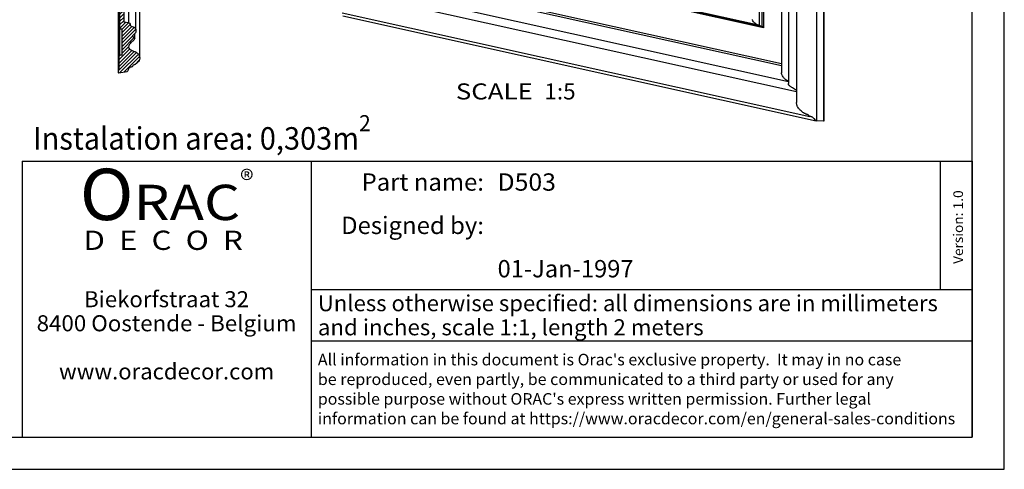
# Model space of a CAD drawing. Units: millimetres. Extents: x 0 to 297, y 0 to 210.
# Drawn here: x 144 to 297, y 0 to 70 of the extents above; entities that cross this region are included whole.
import ezdxf
from ezdxf.enums import TextEntityAlignment as Align

# ---------------------------------------------------------------- set-up
doc = ezdxf.new("R2010")
doc.units = ezdxf.units.MM
doc.header["$LTSCALE"] = 16.335
doc.layers.get('0').update_dxf_attribs({"linetype": 'CONTINUOUS'})
doc.layers.add('DTM_AXIS', color=7, linetype='CONTINUOUS')
doc.styles.get("Standard").update_dxf_attribs({"font": 'cgtime.ttf'})
doc.styles.add('TEXTSTYLE_2', font='trium.ttf')
doc.styles.add('TEXTSTYLE_3', font='calibri.ttf')

# ---------------------------------------------------------------- blocks, each defined once
blk = doc.blocks.new('*T6')
at = {"color": 7, "linetype": 'Continuous'}
for p, q in [((0, 0), (148, 0)), ((0, 0), (0, -43)), ((45, 0), (45, -43)), ((143, 0), (143, -20)), ((148, 0), (148, -43)), ((45, -20), (148, -20)), ((45, -28), (148, -28)), ((0, -43), (148, -43))]:
    blk.add_line(p, q, dxfattribs=at)
for s, height, p, p2 in [('O', 8, (8.9659749243, -9.175), (17.370644185, -9.175)), ('RAC', 5.5, (17.370644185, -9.175), (33.9562472979, -9.175))]:
    blk.add_text(s, height=height, dxfattribs=at).set_placement(p, p2, align=Align.FIT)
at = {"color": 7, "linetype": 'Continuous', "style": 'TEXTSTYLE_2'}
for s, p, p2 in [('®', (33.9562472979, -4.425), (36.0340250757, -4.425)), ('D  E  C  O  R', (9.5323389537, -13.825), (34.3878945093, -13.825))]:
    blk.add_text(s, height=3, dxfattribs=at).set_placement(p, p2, align=Align.FIT)
at = {"color": 7, "linetype": 'Continuous', "style": 'TEXTSTYLE_3'}
for s, height, width, p, p2 in [('Part name:', 2.7, 1.001579412757408, (52.87867647060001, -4.6), (71.9375, -4.6)), ('Designed by:', 2.7, 1.001153802024265, (49.6908613445, -11.35), (71.9375, -11.35)), ('Biekorfstraat 32', 2.5, 1.001052545112521, (9.6586134454, -22.75), (35.3413865546, -22.75)), ('Unless otherwise specified: all dimensions are in millimeters ', 2.5, 1.001344742974072, (46.0625, -23.375), (143.4259453782, -23.375)), ('8400 Oostende - Belgium', 2.5, 1.001010959802306, (2.2584033613, -26.5), (42.7415966387, -26.5)), ('and inches, scale 1:1, length 2 meters', 2.5, 1.001558092021658, (46.0625, -27.125), (106.1675420168, -27.125)), ("All information in this document is Orac's exclusive property.  It may in no case ", 1.8, 1.001323264743131, (46.0625, -31.81), (137.5070378151, -31.81)), ('www.oracdecor.com', 2.5, 1.001484251696576, (5.7405462185, -34), (39.2594537815, -34)), ('be reproduced, even partly, be communicated to a third party or used for any ', 1.8, 1.001508248350947, (46.0625, -34.87), (136.3272058824, -34.87)), ("possible purpose without ORAC's express written permission. Further legal ", 1.8, 1.001284144438681, (46.0625, -37.93), (132.7952731092, -37.93)), ('information can be found at https://www.oracdecor.com/en/general-sales-conditions', 1.8, 1.001320471959551, (46.0625, -40.99), (145.349894958, -40.99))]:
    blk.add_text(s, height=height, dxfattribs=dict(at, width=width)).set_placement(p, p2, align=Align.FIT)
at = {"color": 2, "linetype": 'Continuous', "style": 'TEXTSTYLE_3'}
for s, width, p, p2 in [('D503', 1.000276652938087, (74.0625, -4.6), (83.1494747899, -4.6)), ('01-Jan-1997', 1.000578802015984, (74.0625, -18.1), (95.2427521008, -18.1))]:
    blk.add_text(s, height=2.7, dxfattribs=dict(at, width=width)).set_placement(p, p2, align=Align.FIT)
for s, width, p, p2 in [('1.0', 1.000593063138057, (146.5625, -7.5294117647), (146.5625, -4.5357142857)), ('Version: ', 1.001115023013273, (146.5625, -16), (146.5625, -7.5294117647))]:
    blk.add_text(s, height=1.5, rotation=90, dxfattribs=dict(at, width=width)).set_placement(p, p2, align=Align.FIT)

msp = doc.modelspace()

# ---------------------------------------------------------------- hatches: boundary and pattern name
at = {"linetype": 'Continuous'}
h = msp.add_hatch(dxfattribs=at)
h.set_pattern_fill('A', color=2, scale=0.3785682017, angle=45, style=0, pattern_type=0)
h.set_pattern_definition([(45, (0, 0), (-0.2676881426, 0.2676881426), [])])
edge = h.paths.add_edge_path()
edge.add_line((161.4654666854, 77.37205456310001), (161.4654666854, 156.1568064878))
edge.add_arc((161.2654666854, 77.37205456310001), 0.2, 303.6900675258, 360)
edge.add_line((161.2545266462, 77.1243911185), (161.3764067247, 77.2056445042))
edge.add_arc((161.3654666854, 76.9579810597), 0.2, 123.6900675258, 180)
edge.add_line((161.1654666854, 76.6650178114), (161.1654666854, 76.9579810597))
edge.add_arc((160.4014666854, 76.45628832140001), 0.792, 330.650598051, 375.2806531151)
edge.add_arc((160.2974666854, 75.9731444252), 0.8, 278.563090067, 366.816909933)
edge.add_arc((159.8654666854, 75.750861326), 0.792, 281.6312930887, 314.0955424465999)
edge.add_arc((160.0654666854, 74.7792317669), 0.2, 101.6312930887, 180)
edge.add_line((159.8654666854, 69.6650178114), (159.8654666854, 74.7792317669))
edge.add_line((160.5548321126, 69.543464087), (159.8654666854, 69.6650178114))
edge.add_spline(control_points=[(160.5548321126, 69.543464087), (160.680030357, 69.5213882586), (160.8394990532, 69.39830680060001), (160.8158815323, 69.05127593489999), (161.2655591451, 68.9787234448), (161.7352819161, 68.7009696415), (161.7170941411, 68.1076586118), (161.4974037986, 67.7908505846), (161.3490934542, 67.6405851533), (161.2331843705, 67.5601934731), (161.1766868041, 67.5190313376), (161.1669915611, 67.4807205612), (161.1654666854, 67.4650178114)], knot_values=[0, 0, 0, 0, 0.1115931958, 0.1976880214, 0.3079498851, 0.5189677677000001, 0.7396686229, 0.8318707523000001, 0.9293202881999999, 0.9597780254, 0.9835732087000001, 1, 1, 1, 1], degree=3, periodic=0)
edge.add_spline(control_points=[(161.1654666854, 67.4650178114), (161.1640948947, 67.4508914874), (161.1945785603, 67.43027725569999), (161.2315400037, 67.41252940390001), (161.3198330272, 67.3684620578), (161.4396615574, 67.2999426131), (161.5753467274, 67.1275337766), (161.462129455, 66.9383044032), (161.2561304998, 66.7320604382), (160.9039816535, 66.4555086893), (160.6776098667, 66.1665165557), (160.6194666854, 65.9610178114)], knot_values=[0, 0, 0, 0, 0.0190457655, 0.0445279201, 0.0657584421, 0.1635255145, 0.257763985, 0.3448063347, 0.4532796252, 0.704189817, 1, 1, 1, 1], degree=3, periodic=0)
edge.add_spline(control_points=[(160.6194666854, 65.9610178114), (160.5763976367, 65.80879642869999), (160.5803566275, 65.58944682159999), (160.9144778903, 65.2798656837), (161.3372902867, 65.1531739664), (161.7720108147, 64.9891003646), (162.0862916044, 64.7326416663), (162.2274053319, 64.477338303), (162.3389552258, 64.2014841763), (162.3217328183, 63.8470264862), (162.1121837312, 63.4856398838), (161.8416494535, 63.23676961899999), (161.5818274317, 63.0681641159), (161.3696950762, 62.98367448699999), (161.2026236106, 62.89253164300001), (161.2020023426, 62.7244392971), (161.0550878801, 62.6626163855), (160.8817777792, 62.649334582), (160.7196158611, 62.5329374589), (160.582662786, 62.4093396664), (160.4916412122, 62.2619111578), (160.4938631612, 62.0860283095), (160.400243023, 61.9997963571), (160.348997804, 61.99076044229999)], knot_values=[0, 0, 0, 0, 0.0605221957, 0.12940119, 0.2082651087, 0.2914474715, 0.3674576447, 0.4112729422, 0.4408428487, 0.5207123833, 0.5826533389, 0.652650938, 0.7093256472, 0.7400643418, 0.773538759, 0.7974892239, 0.8135528819, 0.8487698054, 0.8880761173999999, 0.9122369981, 0.9448597059, 0.9734291212999999, 1, 1, 1, 1], degree=3, periodic=0)
edge.add_line((159.0687477251, 61.7650178114), (160.348997804, 61.99076044229999))
edge.add_arc((159.0534666854, 61.8516808936), 0.08800000000000001, 180, 280)
edge.add_line((158.9654666854, 62.3650178114), (158.9654666854, 61.8516808936))
edge.add_line((159.0654666854, 62.3650178114), (158.9654666854, 62.3650178114))
edge.add_line((159.0654666854, 64.4430178114), (159.0654666854, 62.3650178114))
edge.add_arc((159.1474666854, 64.4430178114), 0.08199999999999999, 90, 180)
edge.add_line((159.5194666854, 64.5250178114), (159.1474666854, 64.5250178114))
edge.add_line((159.5194666854, 68.6250178114), (159.5194666854, 64.5250178114))
edge.add_line((159.2654666854, 68.6250178114), (159.5194666854, 68.6250178114))
edge.add_arc((159.2654666854, 68.72501781140001), 0.1, 180, 270)
edge.add_line((159.1654666854, 74.8330178114), (159.1654666854, 68.72501781140001))
edge.add_arc((159.3654666854, 74.8330178114), 0.2, 143.62, 180)
edge.add_line((160.3264868636, 76.4746566587), (159.2044465073, 74.9516453893))
edge.add_arc((160.1654666854, 76.5932842366), 0.2, 323.62, 360)
edge.add_line((160.3654666854, 156.9355768143), (160.3654666854, 76.5932842366))
edge.add_arc((160.1654666854, 156.9355768143), 0.2, 0, 36.38)
edge.add_line((160.3264868636, 157.0542043922), (159.2044465073, 158.5772156616))
edge.add_arc((159.3654666854, 158.6958432395), 0.2, 180, 216.38)
edge.add_line((159.1654666854, 164.8038432395), (159.1654666854, 158.6958432395))
edge.add_arc((159.2654666854, 164.8038432395), 0.1, 90, 180)
edge.add_line((159.2654666854, 164.9038432395), (159.5194666854, 164.9038432395))
edge.add_line((159.5194666854, 169.0038432395), (159.5194666854, 164.9038432395))
edge.add_line((159.5194666854, 169.0038432395), (159.1474666854, 169.0038432395))
edge.add_arc((159.1474666854, 169.0858432395), 0.08199999999999999, 180, 270)
edge.add_line((159.0654666854, 171.1638432395), (159.0654666854, 169.0858432395))
edge.add_line((159.0654666854, 171.1638432395), (158.9654666854, 171.1638432395))
edge.add_line((158.9654666854, 171.6771801573), (158.9654666854, 171.1638432395))
edge.add_arc((159.0534666854, 171.6771801573), 0.08800000000000001, 80, 180)
edge.add_line((159.0687477251, 171.7638432395), (160.348997804, 171.5381006086))
edge.add_spline(control_points=[(160.348997804, 171.5381006086), (160.400243023, 171.5290646938), (160.4938631612, 171.4428327414), (160.4916412122, 171.2669498931), (160.582662786, 171.1195213845), (160.7196158611, 170.995923592), (160.8817777792, 170.8795264689), (161.0550878801, 170.8662446654), (161.2020023426, 170.8044217538), (161.2026236106, 170.6363294079), (161.3696950762, 170.5451865639), (161.5818274317, 170.460696935), (161.8416494535, 170.2920914319), (162.1121837312, 170.0432211671), (162.3217328183, 169.6818345647), (162.3389552258, 169.3273768746), (162.2274053319, 169.0515227479), (162.0862916044, 168.7962193846), (161.7720108147, 168.5397606863), (161.3372902867, 168.3756870845), (160.9144778903, 168.2489953672), (160.5803566275, 167.9394142293), (160.5763976367, 167.7200646222), (160.6194666854, 167.5678432395)], knot_values=[0, 0, 0, 0, 0.0265708787, 0.0551402941, 0.0877630019, 0.1119238826, 0.1512301946, 0.1864471181, 0.2025107761, 0.226461241, 0.2599356582, 0.2906743528, 0.347349062, 0.4173466611, 0.4792876167, 0.5591571513, 0.5887270578, 0.6325423553, 0.7085525285, 0.7917348913, 0.87059881, 0.9394778043, 1, 1, 1, 1], degree=3, periodic=0)
edge.add_spline(control_points=[(160.6194666854, 167.5678432395), (160.6776098667, 167.3623444952), (160.9039816535, 167.0733523615), (161.2561304998, 166.7968006127), (161.462129455, 166.5905566477), (161.5753467274, 166.4013272743), (161.4396615574, 166.2289184378), (161.3198330272, 166.1603989931), (161.2315400037, 166.116331647), (161.1945785603, 166.0985837951), (161.1640948947, 166.0779695635), (161.1654666854, 166.0638432395)], knot_values=[0, 0, 0, 0, 0.295810183, 0.5467203748, 0.6551936653, 0.742236015, 0.8364744854999999, 0.9342415579000001, 0.9554720798999999, 0.9809542345000001, 1, 1, 1, 1], degree=3, periodic=0)
edge.add_spline(control_points=[(161.1654666854, 166.0638432395), (161.1669915611, 166.0481404897), (161.1766868041, 166.0098297133), (161.2331843705, 165.9686675778), (161.3490934542, 165.8882758976), (161.4974037986, 165.7380104663), (161.7170941411, 165.4212024391), (161.7352819161, 164.8278914094), (161.2655591451, 164.5501376061), (160.8158815323, 164.477585116), (160.8394990532, 164.1305542503), (160.680030357, 164.0074727923), (160.5548321126, 163.9853969639)], knot_values=[0, 0, 0, 0, 0.0164267913, 0.0402219746, 0.0706797118, 0.1681292477, 0.2603313771, 0.4810322323, 0.6920501148999999, 0.8023119786, 0.8884068042000001, 1, 1, 1, 1], degree=3, periodic=0)
edge.add_line((160.5548321126, 163.9853969639), (159.8654666854, 163.8638432395))
edge.add_line((159.8654666854, 158.749629284), (159.8654666854, 163.8638432395))
edge.add_arc((160.0654666854, 158.749629284), 0.2, 180, 258.3687069113)
edge.add_arc((159.8654666854, 157.7779997249), 0.792, 45.9044575534, 78.3687069113)
edge.add_arc((160.2974666854, 157.5557166257), 0.8, 353.1830900669999, 441.436909933)
edge.add_arc((160.4014666854, 157.0725727295), 0.792, 344.7193468849001, 389.349401949)
edge.add_line((161.1654666854, 156.5708799912), (161.1654666854, 156.8638432395))
edge.add_arc((161.3654666854, 156.5708799912), 0.2, 180, 236.3099324742)
edge.add_line((161.2545266462, 156.4044699324), (161.3764067247, 156.3232165467))
edge.add_arc((161.2654666854, 156.1568064878), 0.2, 0, 56.3099324742)

# ---------------------------------------------------------------- linework, layer by layer
at = {"color": 5, "linetype": 'Continuous'}
for p, q in [((297, 0), (297, 210)), ((0, 0), (297, 0))]:
    msp.add_line(p, q, dxfattribs=at)
at = {"color": 7, "linetype": 'Continuous'}
for p, q in [((292, 5), (292, 195)), ((162.3215363181, 64.0914530772), (162.3215363181, 169.4374079737)), ((161.7016959135, 68.34157339229999), (161.7016959135, 165.1872876586)), ((159.1654666854, 74.8330178114), (159.1654666854, 68.72501781140001)), ((159.8654666854, 69.6650178114), (159.8654666854, 74.7792317669)), ((160.5548321126, 69.543464087), (159.8654666854, 69.6650178114)), ((159.2654666854, 68.6250178114), (159.5194666854, 68.6250178114)), ((159.5194666854, 68.6250178114), (159.5194666854, 64.5250178114)), ((161.5360272818, 67.1152673312), (161.5360272818, 67.8523652621)), ((159.0654666854, 64.4430178114), (159.0654666854, 62.3650178114)), ((159.5194666854, 64.5250178114), (159.1474666854, 64.5250178114)), ((159.0654666854, 62.3650178114), (158.9654666854, 62.3650178114)), ((158.9654666854, 62.3650178114), (158.9654666854, 61.8516808936)), ((159.0687477251, 61.7650178114), (160.348997804, 61.99076044229999)), ((5, 5), (292, 5))]:
    msp.add_line(p, q, dxfattribs=at)
for centre, radius, start, end in [((159.2654666854, 68.72501781140001), 0.1, 180, 270), ((159.1474666854, 64.4430178114), 0.08199999999999999, 90, 180), ((159.0534666854, 61.8516808936), 0.08800000000000001, 180, 280)]:
    msp.add_arc(centre, radius, start, end, dxfattribs=at)
for points, knots in [([(160.5548321126, 69.543464087), (160.680030357, 69.5213882586), (160.8394990532, 69.39830680060001), (160.8158815323, 69.05127593489999), (161.2655591451, 68.9787234448), (161.7352819161, 68.7009696415), (161.7170941411, 68.1076586118), (161.4974037986, 67.7908505846), (161.3490934542, 67.6405851533), (161.2331843705, 67.5601934731), (161.1766868041, 67.5190313376), (161.1669915611, 67.4807205612), (161.1654666854, 67.4650178114)], [0, 0, 0, 0, 0.1115931958, 0.1976880214, 0.3079498851, 0.5189677677000001, 0.7396686229, 0.8318707523000001, 0.9293202881999999, 0.9597780254, 0.9835732087000001, 1, 1, 1, 1]), ([(160.6194666854, 65.9610178114), (160.5763976367, 65.80879642869999), (160.5803566275, 65.58944682159999), (160.9144778903, 65.2798656837), (161.3372902867, 65.1531739664), (161.7720108147, 64.9891003646), (162.0862916044, 64.7326416663), (162.2274053319, 64.477338303), (162.3389552258, 64.2014841763), (162.3217328183, 63.8470264862), (162.1121837312, 63.4856398838), (161.8416494535, 63.23676961899999), (161.5818274317, 63.0681641159), (161.3696950762, 62.98367448699999), (161.2026236106, 62.89253164300001), (161.2020023426, 62.7244392971), (161.0550878801, 62.6626163855), (160.8817777792, 62.649334582), (160.7196158611, 62.5329374589), (160.582662786, 62.4093396664), (160.4916412122, 62.2619111578), (160.4938631612, 62.0860283095), (160.400243023, 61.9997963571), (160.348997804, 61.99076044229999)], [0, 0, 0, 0, 0.0605221957, 0.12940119, 0.2082651087, 0.2914474715, 0.3674576447, 0.4112729422, 0.4408428487, 0.5207123833, 0.5826533389, 0.652650938, 0.7093256472, 0.7400643418, 0.773538759, 0.7974892239, 0.8135528819, 0.8487698054, 0.8880761173999999, 0.9122369981, 0.9448597059, 0.9734291212999999, 1, 1, 1, 1]), ([(161.1654666854, 67.4650178114), (161.1640948947, 67.4508914874), (161.1945785603, 67.43027725569999), (161.2315400037, 67.41252940390001), (161.3198330272, 67.3684620578), (161.4396615574, 67.2999426131), (161.5753467274, 67.1275337766), (161.462129455, 66.9383044032), (161.2561304998, 66.7320604382), (160.9039816535, 66.4555086893), (160.6776098667, 66.1665165557), (160.6194666854, 65.9610178114)], [0, 0, 0, 0, 0.0190457655, 0.0445279201, 0.0657584421, 0.1635255145, 0.257763985, 0.3448063347, 0.4532796252, 0.704189817, 1, 1, 1, 1])]:
    msp.add_open_spline(points, degree=3, knots=knots, dxfattribs=at)
at = {"layer": 'DTM_AXIS', "color": 7, "linetype": 'Continuous'}
for p, q in [((158.9654666854, 171.1638432395), (158.9654666854, 62.3650178114)), ((159.0654666854, 169.0858432395), (159.0654666854, 64.4430178114)), ((159.1474666854, 169.0038432395), (159.1474666854, 64.5250178114)), ((267.7800511366, 161.5846795362), (267.725338631, 54.2879194787)), ((268.8786227853, 161.9454528071), (268.8236847892, 54.2064829639)), ((268.9195452652, 161.9335607111), (268.8646346669, 54.24832099)), ((264.6704657637, 159.0740367831), (264.6184971408, 57.1583083346)), ((263.4055173538, 157.0660009603), (263.3560598456, 60.0748225498)), ((262.3306759781, 155.8082799222), (262.2827181112, 61.7580497677)), ((258.8402353446, 150.6261204823), (258.7986994106, 69.1699506389)), ((259.2690717311, 150.8509050222), (259.2273290905, 68.9893627866)), ((259.5191308975, 151.0351321326), (259.4771925827, 68.7898527799)), ((258.6962621112, 69.1838129299), (202.7268432398, 81.6014995963)), ((259.1617707651, 69.000351053), (202.9033001444, 81.4821683487)), ((259.4771925827, 68.7898527799), (202.9300000265, 81.33572753060001)), ((262.2832657703, 62.8320648014), (198.8919025234, 76.8964253403)), ((262.283431732, 63.1575325512), (199.4834411035, 77.0906878707)), ((160.5548321126, 75.2158152871), (160.5548321126, 69.543464087)), ((264.6193267082, 58.7851739404), (196.4298469801, 73.91407129689999)), ((263.3562130033, 60.37518033), (197.0397822592, 75.0885126179)), ((193.8721390944, 71.12755457600001), (266.7142955739, 54.96638846939999)), ((193.9454517843, 70.6561764321), (267.7117211341, 54.2899815026)), ((268.8236847892, 54.2064829639), (267.725338631, 54.2879194787))]:
    msp.add_line(p, q, dxfattribs=at)
for centre, radius, start, end in [((259.3802588489, 70.9358249132), 1.8833032631, 207.0719457265, 210.8260866426), ((259.2991266661, 69.61632682289999), 0.6311042719, 257.4419362684001, 261.8089752022), ((259.28997855, 69.5559053497), 0.5699959917, 261.85383812, 263.689751144), ((267.7382152676, 54.40903872729999), 0.1219695115, 254.4400882187, 257.4542376745)]:
    msp.add_arc(centre, radius, start, end, dxfattribs=at)
for points, knots in [([(258.6963822415, 69.18378628810001), (258.5976548243, 69.2056845832), (258.404452277, 69.29314239189999), (258.0725261733, 69.54439446970001), (257.8692524311, 69.7925382893), (257.7630160981, 69.9707564878)], [0, 0, 0, 0, 0.2434773188, 0.5004626422999999, 1, 1, 1, 1]), ([(258.7986994106, 69.1699506389), (258.7903440134, 69.1702939798), (258.7559678642, 69.1725757263), (258.7218432474, 69.1781388941), (258.6963822415, 69.18378628810001)], [0, 0, 0, 0, 0.2427962531, 1, 1, 1, 1]), ([(259.1619063685, 69.0003209853), (259.0982178114, 69.0144472228), (258.9712249662, 69.0619227155), (258.8555037673, 69.1308224418), (258.7986994106, 69.1699506389)], [0, 0, 0, 0, 0.4860665725, 1, 1, 1, 1]), ([(259.4771925827, 68.7898527799), (259.4505966329, 68.8343781457), (259.3998317215, 68.8964351508), (259.3168583337, 68.9592349683), (259.268575362, 68.9811120688), (259.2439008427, 68.9865842744)], [0, 0, 0, 0, 0.4995593052, 0.7565569318, 1, 1, 1, 1]), ([(262.4517598143, 61.2739147177), (262.4051657462, 61.3520792272), (262.3261211054, 61.5054203813), (262.2826765716, 61.6767324933), (262.2827181114, 61.7580497676)], [0, 0, 0, 0, 0.5280910521, 1, 1, 1, 1]), ([(263.3562465395, 60.4367745886), (263.3340208278, 60.4501894275), (263.2878395211, 60.47416792560001), (263.197045922, 60.52613295739999), (263.0875197557, 60.5992650751), (262.9612943555, 60.6951118982), (262.8397222578, 60.7969415542), (262.7264427752, 60.9067101827), (262.5914714339, 61.0617358116), (262.5033698625, 61.1873355826), (262.4517598143, 61.2739147177)], [0, 0, 0, 0, 0.0624289045, 0.1250346189, 0.2515225409, 0.3787561502, 0.5060523294, 0.6326766576, 0.7576114246, 1, 1, 1, 1]), ([(263.3994366022, 59.9120200683), (263.3841077749, 59.9377351501), (263.3623800776, 59.9911671713), (263.3560464165, 60.0480821231), (263.3560597609, 60.07482258149999)], [0, 0, 0, 0, 0.5282013801, 1, 1, 1, 1]), ([(264.6194382723, 58.9838392549), (264.52501335, 59.0715505851), (264.3226340959, 59.2316691644), (264.0518872525, 59.4044761996), (263.8354250122, 59.5420279642), (263.6750403461, 59.6489305931), (263.5480020367, 59.748029743), (263.455175719, 59.8356736816), (263.4153347272, 59.8853499536), (263.3994366022, 59.9120200683)], [0, 0, 0, 0, 0.2512417177, 0.5012505383, 0.6260362549, 0.7512321173000001, 0.8769379065999999, 0.9394708931999999, 1, 1, 1, 1]), ([(264.8548998942, 56.389843568), (264.8174432471, 56.4526794734), (264.7667196605, 56.548709158), (264.7143865144, 56.681159242), (264.6738374975, 56.8102028266), (264.6336513986, 56.9677070935), (264.6184639654, 57.0960282313), (264.6184970937, 57.1583083517)], [0, 0, 0, 0, 0.270302905, 0.3998632149, 0.52577408, 0.7698725193000001, 1, 1, 1, 1]), ([(266.714295931, 54.966386512), (266.6911844355, 54.9715059542), (266.6558419826, 54.9824261025), (266.6148649505, 55.01003899729999), (266.5794609126, 55.0459275716), (266.5414654342, 55.0955784892), (266.4947168206, 55.1548262451), (266.4363774383, 55.20369245649999), (266.3706971932, 55.2401235586), (266.3026406102, 55.2673113033), (266.2120492329, 55.2991017555), (266.0978166842, 55.33889355229999), (265.9645673288, 55.4012799761), (265.83292232, 55.4721317641), (265.7030311701, 55.5495463074), (265.5758725262, 55.6334095021), (265.4116039938, 55.754284827), (265.219489917, 55.9207591998), (265.0177026237, 56.14338999930001), (264.9046450929, 56.3063928366), (264.8548998942, 56.389843568)], [0, 0, 0, 0, 0.0297222684, 0.045623978, 0.0615586072, 0.092783962, 0.1241169631, 0.1560871377, 0.1875517401, 0.2180307352, 0.2480059383, 0.3081236195, 0.3697829602, 0.4324839117, 0.4958017577, 0.5595776895, 0.6236615427000001, 0.7517939128, 0.8780150356, 1, 1, 1, 1]), ([(266.8735411798, 54.9429512226), (266.8602924089, 54.945893551), (266.8072930862, 54.9545631148), (266.7534352847, 54.9577167288), (266.714295931, 54.966386512)], [0, 0, 0, 0, 0.25291932, 1, 1, 1, 1]), ([(267.7054974514, 54.2915393391), (267.684305974, 54.2974257978), (267.6439999563, 54.3189916388), (267.5908893711, 54.36080941149999), (267.544222522, 54.4102377107), (267.4907414957, 54.481274959), (267.4279507441, 54.5736873222), (267.3335645747, 54.6713176071), (267.2272991021, 54.7576624706), (267.1126157467, 54.8318893644), (266.9974203563, 54.8989878618), (266.9154358514, 54.9336471233), (266.8735411798, 54.9429512226)], [0, 0, 0, 0, 0.0613716907, 0.1252075651, 0.1884490337, 0.2503142617, 0.3732496828, 0.4996484632, 0.627510039, 0.7546577456, 0.8802487843000001, 1, 1, 1, 1]), ([(268.8646427127, 54.2482470009), (268.8646389803, 54.2375370212), (268.8595578872, 54.2131603761), (268.8346938881, 54.2058134471), (268.8236847892, 54.2064829639)], [0, 0, 0, 0, 0.4926525626, 1, 1, 1, 1])]:
    msp.add_open_spline(points, degree=3, knots=knots, dxfattribs=at)
for points in [[(259.2439008427, 68.9865842744), (259.2384326801, 68.9877969793), (259.2328959551, 68.9887451507), (259.2273290905, 68.9893627866)], [(267.725338631, 54.2879194787), (267.7207602873, 54.2882589385), (267.7162030608, 54.28898712220001), (267.7117211338, 54.2899815033)]]:
    msp.add_open_spline(points, degree=3, dxfattribs=at)

# ---------------------------------------------------------------- block references
msp.add_blockref('*T6', (144, 48))

# ---------------------------------------------------------------- texts
at = {"color": 2, "linetype": 'Continuous'}
for s, height, p, p2 in [('SCALE  ', 2.5, (211.5593953355, 57.6150612151), (225.3628972811, 57.6150612151)), ('1:5', 2.5, (225.3628972811, 57.6150612151), (230.2169828842, 57.6150612151)), ('2', 2.5, (196.4794192843, 52.6732130019), (198.2984854322, 52.6732130019)), ('Instalation area: 0,303m', 3.5, (145.7089912688, 49.7982130019), (196.4794192843, 49.7982130019))]:
    msp.add_text(s, height=height, dxfattribs=at).set_placement(p, p2, align=Align.FIT)

doc.saveas('drawing.dxf')
